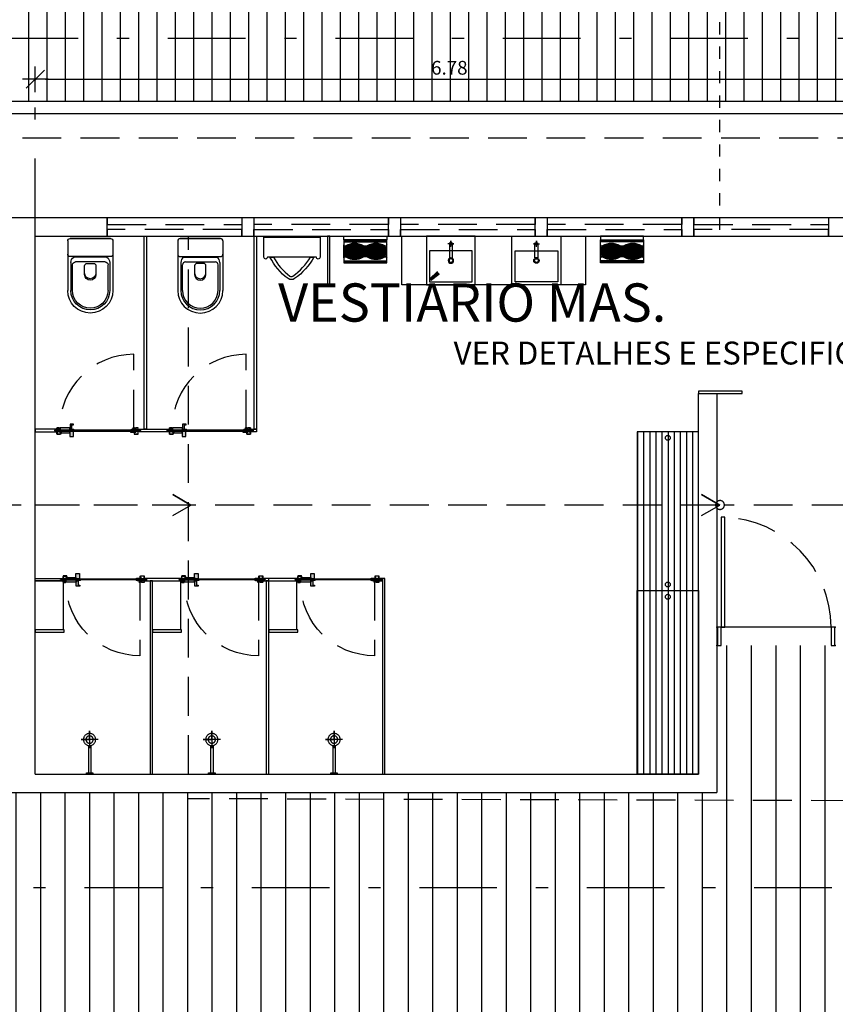
# Model space of a CAD drawing. Units: millimetres. Extents: x 413 to 540, y 291 to 371.
# Drawn here: x 498 to 505, y 351 to 359 of the extents above; entities that cross this region are included whole.
import ezdxf

# ---------------------------------------------------------------- set-up
doc = ezdxf.new("R2010")
doc.units = ezdxf.units.MM
doc.header["$LTSCALE"] = 0.1
for name, pattern in [('DASHDOT2', [12.7, 6.35, -3.175, 0, -3.175]), ('DASHED2', [0.375, 0.25, -0.125]), ('HIDDEN2', [4.7625, 3.175, -1.5875])]:
    doc.linetypes.add(name, pattern=pattern)
for name, color, linetype in [('DIM', 9, 'Continuous'), ('ESQ', 1, 'Continuous'), ('Esq Existente', 3, 'Continuous'), ('Esq Nova', 1, 'Continuous'), ('fino', 4, 'Continuous'), ('Hatch', 252, 'Continuous'), ('Molho', 30, 'Continuous'), ('Numeração Vagas', 3, 'Continuous'), ('PROJ', 2, 'HIDDEN2'), ('Texto', 3, 'Continuous'), ('Texto Ambientes', 5, 'Continuous')]:
    doc.layers.add(name, color=color, linetype=linetype)
doc.styles.add('ARIAL', font='arial.ttf')
doc.styles.add('ArialNarrow', font='ARIALN.TTF')
doc.styles.add('R80', font='romans.shx')
doc.dimstyles.new('COTA125', dxfattribs={"dimtxt": 0.1875, "dimasz": 0.14, "dimexe": 0, "dimexo": 0, "dimgap": 0.0625, "dimtad": 1, "dimzin": 5, "dimdsep": 46, "dimtxsty": 'R80', "dimblk1": 'TRACO', "dimblk2": 'TRACO', "dimsah": 1, "dimcen": 0.14, "dimclre": 252, "dimclrt": 3, "dimadec": 0, "dimazin": 0, "dimtfac": 1, "dimtix": 1, "dimtofl": 0, "dimtmove": 2, "dimatfit": 3, "dimldrblk": 'OPEN30', "dimfxl": 1, "dimtolj": 1, "dimtzin": 5, "dimarcsym": 0})
doc.dimstyles.new('COTA75', dxfattribs={"dimtxt": 0.1125, "dimasz": 0.084, "dimexe": 0, "dimexo": 0, "dimgap": 0.0375, "dimtad": 1, "dimzin": 5, "dimdsep": 46, "dimtxsty": 'R80', "dimblk1": 'TRACO', "dimblk2": 'TRACO', "dimsah": 1, "dimcen": 0.084, "dimclre": 252, "dimclrt": 3, "dimadec": 0, "dimazin": 0, "dimtfac": 1, "dimtix": 1, "dimtofl": 0, "dimtmove": 2, "dimatfit": 3, "dimldrblk": 'TRACO', "dimfxl": 1, "dimtolj": 1, "dimtzin": 5, "dimarcsym": 0})

# ---------------------------------------------------------------- blocks, each defined once
blk = doc.blocks.new('Mictório Deca')
at = {"color": 0}
blk.add_line((0, 0.01), (0, 0), dxfattribs=at)
at = {"color": 0, "linetype": 'ByBlock', "lineweight": -2}
for points in [[(-0.18, 0.1725), (-0.1511, 0.1725, -0.109241), (-0.0174, 0.327, -0.315178), (0.0074, 0.327, -0.105783), (0.1511, 0.1725), (0.18, 0.1725, 0.112864), (0.0217, 0.3475, 0.315178), (-0.0317, 0.3475, 0.116105)], [(-0.2, 0.1725, 1), (-0.23, 0.1725), (-0.23, 0.01), (0.23, 0.01), (0.23, 0.1725, 1), (0.2, 0.1725)]]:
    blk.add_lwpolyline(points, format="xyb", close=True, dxfattribs=at)
blk = doc.blocks.new('Cuba quadrada deca com mesa')
at = {"color": 0, "linetype": 'ByBlock', "lineweight": -2}
for points in [[(-0.2, 0.4), (0.2, 0.4), (0.2, 0), (-0.2, 0)], [(-0.175, 0.375), (0.175, 0.375), (0.175, 0.12), (-0.175, 0.12)], [(-0.0125, 0.1785), (0.0125, 0.1785), (0.0125, 0.0635), (-0.0125, 0.0635)]]:
    blk.add_lwpolyline(points, close=True, dxfattribs=at)
at = {"color": 0}
blk.add_lwpolyline([(0, 0.0879), (0, 0.0379), (0, 0.0629), (0.025, 0.0629), (-0.025, 0.0629)], dxfattribs=at)
at = {"color": 0, "linetype": 'ByBlock', "lineweight": -2}
for radius in [0.0222, 0.015]:
    blk.add_circle((0, 0.2007), radius, dxfattribs=at)
at = {"color": 0}
blk.add_circle((0, 0.0629), 0.0125, dxfattribs=at)
blk = doc.blocks.new('Chuveiro Planta')
at = {"color": 0, "linetype": 'ByBlock', "lineweight": -2}
for p, q in [((0.2333, 0.01), (0.01, 0.01)), ((0.2333, -0.01), (0.01, -0.01))]:
    blk.add_line(p, q, dxfattribs=at)
blk.add_lwpolyline([(0.01, -0.0262), (0.01, 0.0262), (0, 0.0262), (0, -0.0262)], close=True, dxfattribs=at)
blk.add_lwpolyline([(0.2823, 0.07), (0.2823, -0.07), (0.2823, 0), (0.3523, 0), (0.2123, 0)], dxfattribs=at)
for radius in [0.05, 0.03]:
    blk.add_circle((0.2823, 0), radius, dxfattribs=at)
blk = doc.blocks.new('Porta .60 Neocom')
h = blk.add_hatch(color=253)
h.dxf.hatch_style = 1
h.paths.add_polyline_path([(-0.5193, -0.0067), (-0.5484, -0.0067), (-0.5484, -0.0187), (-0.5484, -0.0497, 0.414214), (-0.5479, -0.0502), (-0.5453, -0.0502), (-0.5223, -0.0502), (-0.5198, -0.0502, 0.414214), (-0.5193, -0.0497), (-0.5193, -0.0422)])
h.paths.add_polyline_path([(-0.5484, -0.0067), (-0.6184, -0.0067), (-0.6184, -0.0167, 0.414214), (-0.6164, -0.0187), (-0.5484, -0.0187)])
h.paths.add_polyline_path([(-0.5479, 0.0153), (-0.5479, 0.0198, 0.414214), (-0.5494, 0.0213), (-0.6264, 0.0213, 0.414224), (-0.6279, 0.0198), (-0.6279, 0.0171), (-0.6279, 0.0013), (-0.5119, 0.0013), (-0.5119, 0.0028, 0.414214), (-0.5169, 0.0078), (-0.5479, 0.0078), (-0.5479, 0.0093)])
h.paths.add_polyline_path([(-0.5312, 0.0448), (-0.5184, 0.0448, 0.414214), (-0.5179, 0.0453), (-0.5179, 0.0523, 0.414214), (-0.5184, 0.0528), (-0.5464, 0.0528, 0.414214), (-0.5469, 0.0523), (-0.5469, 0.0153), (-0.5479, 0.0153), (-0.5479, 0.0093), (-0.5312, 0.0093)])
at = {"color": 8, "linetype": 'HIDDEN2'}
blk.add_line((-0.025, 0.0158), (-0.025, 0.6228), dxfattribs=at)
at = {"color": 252, "linetype": 'ByBlock'}
for p, q in [((-0.056, 0.002), (-0.023, 0.002)), ((-0.0268, -0.0075), (-0.0522, -0.0075))]:
    blk.add_line(p, q, dxfattribs=at)
at = {"color": 8, "linetype": 'ByBlock'}
blk.add_lwpolyline([(-0.6435, 0.0018), (-0.6435, 0.0032), (-0.6475, 0.0032, 0.166225), (-0.65, 0.0024), (-0.6505, 0.0019, -0.428757), (-0.6528, 0.0023), (-0.648, 0.0039), (-0.6465, 0.0044), (-0.6468, 0.0053), (-0.6483, 0.0048), (-0.6531, 0.0032), (-0.6547, 0.0032, -1), (-0.6571, 0.0032), (-0.6595, 0.0032, -1), (-0.6619, 0.0032), (-0.6643, 0.0032, -1), (-0.6667, 0.0032), (-0.6691, 0.0032, -1), (-0.6715, 0.0032), (-0.6723, 0.0032, 0.331679), (-0.6754, 0.0009, 0.501863), (-0.675, 0.0004), (-0.6483, 0.0004), (-0.6483, -0.0004), (-0.675, -0.0004, 0.501863), (-0.6754, -0.0009, 0.331679), (-0.6723, -0.0032), (-0.6715, -0.0032, -1), (-0.6691, -0.0032), (-0.6667, -0.0032, -1), (-0.6643, -0.0032), (-0.6619, -0.0032, -1), (-0.6595, -0.0032), (-0.6571, -0.0032, -1), (-0.6547, -0.0032), (-0.6531, -0.0032), (-0.6483, -0.0048), (-0.6468, -0.0053), (-0.6465, -0.0044), (-0.648, -0.0039), (-0.6528, -0.0023, -0.428757), (-0.6505, -0.0019), (-0.65, -0.0024, 0.166225), (-0.6475, -0.0032), (-0.6435, -0.0032), (-0.6435, -0.0017)], format="xyb", dxfattribs=at)
at = {"color": 0, "linetype": 'ByBlock'}
for points in [[(-0.625, -0.0313), (-0.651, -0.0313, -0.414214), (-0.654, -0.0283), (-0.654, -0.01), (-0.6524, -0.01), (-0.6524, -0.0261, -0.106012), (-0.6514, -0.0256, -1), (-0.6512, -0.0265, 1.775651), (-0.6492, -0.0285, -1), (-0.6483, -0.0287, -0.106012), (-0.6488, -0.0297), (-0.6274, -0.0297, -0.106012), (-0.6279, -0.0287, -1), (-0.627, -0.0285, 1.775651), (-0.625, -0.0265, -1), (-0.6248, -0.0256, -0.106012), (-0.6238, -0.0261), (-0.6238, -0.0131), (-0.6337, -0.0131, -0.414214), (-0.6347, -0.0121), (-0.6347, -0.0086), (-0.6358, -0.0086, -0.328342), (-0.6377, -0.0072, 0.446232), (-0.6391, -0.0066), (-0.6424, -0.008), (-0.6424, -0.009, -0.414214), (-0.6434, -0.01), (-0.644, -0.01), (-0.644, -0.007), (-0.6398, -0.0052, 0.664663), (-0.6397, -0.0042), (-0.6435, -0.0027), (-0.6435, -0.002, -0.414214), (-0.643, -0.0015), (-0.6398, -0.0015, 0.414214), (-0.6393, -0.001), (-0.6393, 0.001, 0.414214), (-0.6398, 0.0015), (-0.643, 0.0015, -0.414214), (-0.6435, 0.002), (-0.6435, 0.0027), (-0.6397, 0.0042, 0.664663), (-0.6398, 0.0052), (-0.644, 0.007), (-0.644, 0.01), (-0.6434, 0.01, -0.414214), (-0.6424, 0.009), (-0.6424, 0.008), (-0.6391, 0.0066, 0.417461), (-0.6377, 0.0071, -0.301687), (-0.6359, 0.0084), (-0.6338, 0.0084), (-0.6338, 0.0172, -0.106012), (-0.6348, 0.0167, -1), (-0.635, 0.0176, 1.775651), (-0.637, 0.0196, -1), (-0.6379, 0.0198, -0.106012), (-0.6374, 0.0208), (-0.6488, 0.0208, -0.106012), (-0.6483, 0.0198, -1), (-0.6492, 0.0196, 1.775651), (-0.6512, 0.0176, -1), (-0.6514, 0.0167, -0.106012), (-0.6524, 0.0172), (-0.6524, 0.01), (-0.654, 0.01), (-0.654, 0.0204, -0.414214), (-0.652, 0.0224), (-0.634, 0.0224, -0.414214), (-0.632, 0.0204), (-0.632, 0.0126), (-0.6323, 0.0123), (-0.632, 0.012), (-0.632, 0.0058, -0.414214), (-0.633, 0.0048), (-0.6332, 0.0048), (-0.6332, 0.0063), (-0.6357, 0.0063), (-0.6357, 0.0048), (-0.637, 0.0045), (-0.637, 0.0003), (-0.6373, 0), (-0.637, -0.0003), (-0.637, -0.0045), (-0.6357, -0.0048), (-0.6357, -0.0066), (-0.6332, -0.0066), (-0.6332, -0.0048), (-0.633, -0.0048, -0.414214), (-0.632, -0.0058), (-0.632, -0.0091, 0.414214), (-0.6327, -0.0098), (-0.6327, -0.0111), (-0.6227, -0.0111), (-0.6227, -0.0106), (-0.6225, -0.0106, -0.414214), (-0.622, -0.0111), (-0.622, -0.0194), (-0.6223, -0.0197), (-0.622, -0.02), (-0.622, -0.0283, -0.414214)], [(-0.019, -0.0313), (0.007, -0.0313, 0.414214), (0.01, -0.0283), (0.01, -0.01), (0.0084, -0.01), (0.0084, -0.0261, 0.106012), (0.0074, -0.0256, 1), (0.0072, -0.0265, -1.775651), (0.0052, -0.0285, 1), (0.0043, -0.0287, 0.106012), (0.0048, -0.0297), (-0.0166, -0.0297, 0.106012), (-0.0161, -0.0287, 1), (-0.017, -0.0285, -1.775651), (-0.019, -0.0265, 1), (-0.0192, -0.0256, 0.106012), (-0.0202, -0.0261), (-0.0202, -0.0131), (-0.0103, -0.0131, 0.414214), (-0.0093, -0.0121), (-0.0093, -0.0086), (-0.0082, -0.0086, 0.328342), (-0.0063, -0.0072, -0.446232), (-0.0049, -0.0066), (-0.0016, -0.008), (-0.0016, -0.009, 0.414214), (-0.0006, -0.01), (0, -0.01), (0, -0.007), (-0.0042, -0.0052, -0.664663), (-0.0043, -0.0042), (-0.0005, -0.0027), (-0.0005, -0.002, 0.414214), (-0.001, -0.0015), (-0.0042, -0.0015, -0.414214), (-0.0047, -0.001), (-0.0047, 0.001, -0.414214), (-0.0042, 0.0015), (-0.001, 0.0015, 0.414214), (-0.0005, 0.002), (-0.0005, 0.0027), (-0.0043, 0.0042, -0.664663), (-0.0042, 0.0052), (0, 0.007), (0, 0.01), (-0.0006, 0.01, 0.414214), (-0.0016, 0.009), (-0.0016, 0.008), (-0.0049, 0.0066, -0.417461), (-0.0063, 0.0071, 0.301687), (-0.0081, 0.0084), (-0.0102, 0.0084), (-0.0102, 0.0172, 0.106012), (-0.0092, 0.0167, 1), (-0.009, 0.0176, -1.775651), (-0.007, 0.0196, 1), (-0.0061, 0.0198, 0.106012), (-0.0066, 0.0208), (0.0048, 0.0208, 0.106012), (0.0043, 0.0198, 1), (0.0052, 0.0196, -1.775651), (0.0072, 0.0176, 1), (0.0074, 0.0167, 0.106012), (0.0084, 0.0172), (0.0084, 0.01), (0.01, 0.01), (0.01, 0.0204, 0.414214), (0.008, 0.0224), (-0.01, 0.0224, 0.414214), (-0.012, 0.0204), (-0.012, 0.0126), (-0.0117, 0.0123), (-0.012, 0.012), (-0.012, 0.0058, 0.414214), (-0.011, 0.0048), (-0.0108, 0.0048), (-0.0108, 0.0063), (-0.0083, 0.0063), (-0.0083, 0.0048), (-0.007, 0.0045), (-0.007, 0.0003), (-0.0067, 0), (-0.007, -0.0003), (-0.007, -0.0045), (-0.0083, -0.0048), (-0.0083, -0.0066), (-0.0108, -0.0066), (-0.0108, -0.0048), (-0.011, -0.0048, 0.414214), (-0.012, -0.0058), (-0.012, -0.0091, -0.414214), (-0.0113, -0.0098), (-0.0113, -0.0111), (-0.0213, -0.0111), (-0.0213, -0.0106), (-0.0215, -0.0106, 0.414214), (-0.022, -0.0111), (-0.022, -0.0194), (-0.0217, -0.0197), (-0.022, -0.02), (-0.022, -0.0283, 0.414214)], [(-0.016, 0.0178), (-0.0173, 0.0178, -0.127017), (-0.0173, 0.0138), (-0.016, 0.0138), (-0.016, 0.009, 0.198912), (-0.0159, 0.0087), (-0.0151, 0.0079, -0.198912), (-0.015, 0.0076), (-0.015, -0.0037), (-0.013, -0.0107), (-0.012, -0.0107), (-0.012, 0.0138, 0.414214)], [(-0.6317, -0.0111), (-0.6227, -0.0111), (-0.6227, -0.0101, 0.414214), (-0.6242, -0.0086), (-0.6302, -0.0086, 0.414214), (-0.6317, -0.0101)]]:
    blk.add_lwpolyline(points, format="xyb", close=True, dxfattribs=at)
blk.add_lwpolyline([(-0.0169, 0.0008), (-0.0174, 0.0013), (-0.628, 0.0013), (-0.6285, 0.0008), (-0.6285, -0.0062), (-0.628, -0.0067), (-0.0174, -0.0067), (-0.0169, -0.0062)], close=True, dxfattribs=at)
at = {"color": 4, "linetype": 'ByBlock'}
for points in [[(-0.5169, 0.0078), (-0.5479, 0.0078), (-0.5479, 0.0093), (-0.5479, 0.0153), (-0.5479, 0.0198, 0.414214), (-0.5494, 0.0213), (-0.6264, 0.0213, 0.414224), (-0.6279, 0.0198), (-0.6279, 0.0171), (-0.6279, 0.0013), (-0.5119, 0.0013), (-0.5119, 0.0028, 0.414214)], [(-0.5312, 0.0448), (-0.5184, 0.0448, 0.414214), (-0.5179, 0.0453), (-0.5179, 0.0523, 0.414214), (-0.5184, 0.0528), (-0.5464, 0.0528, 0.414214), (-0.5469, 0.0523), (-0.5469, 0.0153), (-0.5479, 0.0153), (-0.5479, 0.0093), (-0.5312, 0.0093)], [(-0.023, 0.0081), (-0.023, 0.0028), (-0.056, 0.0028), (-0.056, 0.0038), (-0.049, 0.0063), (-0.0275, 0.0063, 0.414214), (-0.027, 0.0068), (-0.027, 0.0081, -7.872983)], [(-0.023, 0.0081, -0.127017), (-0.027, 0.0081), (-0.027, 0.0068, -0.414214), (-0.0275, 0.0063), (-0.049, 0.0063), (-0.056, 0.0038), (-0.056, 0.0028), (-0.023, 0.0028)], [(-0.5484, -0.0067), (-0.6184, -0.0067), (-0.6184, -0.0167, 0.414214), (-0.6164, -0.0187), (-0.5484, -0.0187)], [(-0.5193, -0.0067), (-0.5484, -0.0067), (-0.5484, -0.0187), (-0.5484, -0.0497, 0.414214), (-0.5479, -0.0502), (-0.5453, -0.0502), (-0.5223, -0.0502), (-0.5198, -0.0502, 0.414214), (-0.5193, -0.0497), (-0.5193, -0.0422)]]:
    blk.add_lwpolyline(points, format="xyb", close=True, dxfattribs=at)
for points in [[(-0.023, 0.0028), (-0.056, 0.0028), (-0.056, 0.0013), (-0.023, 0.0013)], [(-0.0205, 0.0113), (-0.0205, 0.0203), (-0.0295, 0.0203), (-0.0295, 0.0113)], [(-0.0268, -0.0067), (-0.0522, -0.0067), (-0.0522, -0.0082), (-0.0268, -0.0082)], [(-0.0268, -0.0082), (-0.0522, -0.0082), (-0.0522, -0.0129), (-0.0519, -0.0132), (-0.0345, -0.0132), (-0.0271, -0.0132), (-0.0268, -0.0129)]]:
    blk.add_lwpolyline(points, close=True, dxfattribs=at)
at = {"color": 252, "linetype": 'ByBlock'}
blk.add_lwpolyline([(-0.034, 0.0076, 0.198912), (-0.0341, 0.0078), (-0.0345, 0.0082, 0.198912), (-0.0347, 0.0083), (-0.0395, 0.0083), (-0.0443, 0.0083, 0.198912), (-0.0445, 0.0082), (-0.0449, 0.0078, 0.198912), (-0.045, 0.0076), (-0.045, 0.0065, 0.414214), (-0.0448, 0.0063), (-0.0395, 0.0063), (-0.0342, 0.0063, 0.414214), (-0.034, 0.0065)], format="xyb", close=True, dxfattribs=at)
blk.add_lwpolyline([(-0.0005, 0.0018), (-0.0005, 0.0032), (0.0035, 0.0032, -0.166225), (0.006, 0.0024), (0.0065, 0.0019, 0.428757), (0.0088, 0.0023), (0.004, 0.0039), (0.0025, 0.0044), (0.0028, 0.0053), (0.0043, 0.0048), (0.0091, 0.0032), (0.0107, 0.0032, 1), (0.0131, 0.0032), (0.0155, 0.0032, 1), (0.0179, 0.0032), (0.0203, 0.0032, 1), (0.0227, 0.0032), (0.0251, 0.0032, 1), (0.0275, 0.0032), (0.0283, 0.0032, -0.331679), (0.0314, 0.0009, -0.501863), (0.031, 0.0004), (0.0043, 0.0004), (0.0043, -0.0004), (0.031, -0.0004, -0.501863), (0.0314, -0.0009, -0.331679), (0.0283, -0.0032), (0.0275, -0.0032, 1), (0.0251, -0.0032), (0.0227, -0.0032, 1), (0.0203, -0.0032), (0.0179, -0.0032, 1), (0.0155, -0.0032), (0.0131, -0.0032, 1), (0.0107, -0.0032), (0.0091, -0.0032), (0.0043, -0.0048), (0.0028, -0.0053), (0.0025, -0.0044), (0.004, -0.0039), (0.0088, -0.0023, 0.428757), (0.0065, -0.0019), (0.006, -0.0024, -0.166225), (0.0035, -0.0032), (-0.0005, -0.0032), (-0.0005, -0.0017)], format="xyb", dxfattribs=at)
at = {"color": 8, "linetype": 'HIDDEN2'}
blk.add_arc((-0.025, 0.0158), 0.607, 90, 179.56581, dxfattribs=at)
at = {"color": 8, "linetype": 'ByBlock'}
for p in [(-0.644, 0), (-0.322, -0.0027)]:
    blk.add_point(p, dxfattribs=at)
at = {"color": 252, "linetype": 'ByBlock'}
blk.add_point((0, 0), dxfattribs=at)
blk = doc.blocks.new('bacia deca JP')
at = {"color": 0}
for p, q in [((-0.185, -0.04), (-0.185, -0.445)), ((0.165, -0.02), (-0.165, -0.02)), ((-0.165, -0.02), (0.165, -0.02)), ((0.185, -0.04), (0.185, -0.445)), ((-0.165, -0.1683), (0.165, -0.1683)), ((-0.159, -0.2153), (-0.159, -0.445)), ((-0.145, -0.445), (-0.145, -0.235)), ((-0.135, -0.1736), (0.135, -0.1736)), ((-0.121, -0.211), (0.121, -0.211)), ((0.145, -0.445), (0.145, -0.235)), ((0.159, -0.2153), (0.159, -0.445))]:
    blk.add_line(p, q, dxfattribs=at)
blk.add_lwpolyline([(0.0263, -0.2235), (-0.0263, -0.2235, 0.414214), (-0.0463, -0.2435), (-0.0463, -0.3154, 1), (0.0463, -0.3154), (0.0463, -0.2435, 0.414214)], format="xyb", close=True, dxfattribs=at)
for centre, radius, start, end in [((-0.165, -0.04), 0.02, 90, 180), ((0.165, -0.04), 0.02, 0, 90), ((-0.165, -0.1483), 0.02, 180, 270), ((0.165, -0.1483), 0.02, 270, 0), ((-0.1144, -0.2132), 0.0446, 117.45847, 182.65355), ((-0.121, -0.235), 0.024, 90, 180), ((0.121, -0.235), 0.024, 0, 90), ((0.1144, -0.2132), 0.0446, 357.34645, 62.54153), ((0, -0.3029), 0.0463, 180, 0), ((0, -0.445), 0.185, 180, 0), ((0, -0.445), 0.159, 180, 0), ((0, -0.445), 0.145, 180, 0)]:
    blk.add_arc(centre, radius, start, end, dxfattribs=at)
blk = doc.blocks.new('Secador Mãos')
at = {"linetype": 'ByBlock', "lineweight": -2}
h = blk.add_hatch(dxfattribs=at)
h.set_pattern_fill('_USER', color=252, scale=0.005, angle=90, pattern_type=0)
h.set_pattern_definition([(90, (-4588.444217, -788.8975753), (-0.005, 3e-19), [])])
h.paths.add_polyline_path([(-0.0837, 0.1568, 0.266827), (-0.1067, 0.17), (-0.1433, 0.17, 0.266827), (-0.1663, 0.1568, 0.271226), (-0.166, 0.0177, -0.272259), (-0.166, -0.0177, 0.271226), (-0.1663, -0.1568, 0.266827), (-0.1433, -0.17), (-0.1067, -0.17, 0.266827), (-0.0837, -0.1568, 0.271226), (-0.084, -0.0177, -0.272259), (-0.084, 0.0177, 0.271226)])
at = {"color": 252, "linetype": 'ByBlock', "lineweight": -2}
for p, q in [((-0.2175, 0.175), (-0.2175, -0.175)), ((-0.2146, 0.175), (-0.2146, -0.175)), ((-0.2096, 0.175), (-0.2096, -0.175)), ((-0.2029, 0.175), (-0.2029, -0.175)), ((-0.0471, 0.175), (-0.0471, -0.175)), ((-0.0404, 0.175), (-0.0404, -0.175)), ((-0.0354, 0.175), (-0.0354, -0.175)), ((-0.0325, 0.175), (-0.0325, -0.175))]:
    blk.add_line(p, q, dxfattribs=at)
at = {"color": 0, "linetype": 'ByBlock', "lineweight": -2}
for p, q in [((-0.1789, 0.175), (-0.0711, 0.175)), ((-0.1789, -0.175), (-0.0711, -0.175))]:
    blk.add_line(p, q, dxfattribs=at)
for points in [[(-0.1703, 0.0152, -0.272542), (-0.1702, 0.1599, 0.580384), (-0.1789, 0.175), (-0.22, 0.175), (-0.22, -0.175), (-0.1789, -0.175, 0.580383), (-0.1702, -0.1599, -0.272542), (-0.1703, -0.0152, 0.272259)], [(-0.0797, -0.0152, -0.272259), (-0.0797, 0.0152, 0.272542), (-0.0798, 0.1599, -0.580384), (-0.0711, 0.175), (-0.1789, 0.175, -0.580384), (-0.1702, 0.1599, 0.272542), (-0.1703, 0.0152, -0.272259), (-0.1703, -0.0152, 0.272542), (-0.1702, -0.1599, -0.580384), (-0.1789, -0.175), (-0.0711, -0.175, -0.580384), (-0.0798, -0.1599, 0.272542)], [(-0.03, 0.175), (-0.0711, 0.175, 0.580383), (-0.0798, 0.1599, -0.272542), (-0.0797, 0.0152, 0.272259), (-0.0797, -0.0152, -0.272542), (-0.0798, -0.1599, 0.580384), (-0.0711, -0.175), (-0.03, -0.175)]]:
    blk.add_lwpolyline(points, format="xyb", close=True, dxfattribs=at)
at = {"color": 252, "linetype": 'ByBlock', "lineweight": -2}
blk.add_lwpolyline([(-0.084, -0.0177, -0.272259), (-0.084, 0.0177, 0.271226), (-0.0837, 0.1568, 0.266827), (-0.1067, 0.17), (-0.1433, 0.17, 0.266827), (-0.1663, 0.1568, 0.271226), (-0.166, 0.0177, -0.272259), (-0.166, -0.0177, 0.271226), (-0.1663, -0.1568, 0.266827), (-0.1433, -0.17), (-0.1067, -0.17, 0.266827), (-0.0837, -0.1568, 0.271226)], format="xyb", close=True, dxfattribs=at)
at = {"color": 0, "linetype": 'ByBlock', "lineweight": -2}
blk.add_lwpolyline([(-0.03, 0.175), (0, 0.175), (0, -0.175), (-0.03, -0.175)], close=True, dxfattribs=at)
blk = doc.blocks.new('P90')
at = {"layer": 'Esq Existente', "color": 0}
for points in [[(0.035, 0), (0.065, 0), (0.065, 0.9), (0.035, 0.9)], [(0.005, -0.15), (0.035, -0.15), (0.035, 0), (0.005, 0)], [(0.935, -0.15), (0.965, -0.15), (0.965, 0), (0.935, 0)]]:
    blk.add_lwpolyline(points, close=True, dxfattribs=at)
at = {"layer": 'Esq Existente', "color": 2, "linetype": 'HIDDEN2'}
blk.add_arc((0.0341, -0.0004), 0.9009, 0.02289, 88.03507, dxfattribs=at)
at = {"layer": 'Esq Existente', "color": 7}
for p in [(0, 0), (0.97, 0), (0, -0.15), (0.97, -0.15)]:
    blk.add_point(p, dxfattribs=at)
blk = doc.blocks.new('DEL')
at = {"layer": 'DIM'}
h = blk.add_hatch(color=0, dxfattribs=at)
h.paths.add_polyline_path([(0, 0.125, 0.414214), (-0.125, 0), (0, 0)])
h.paths.add_polyline_path([(0, 0), (-0.125, 0, 0.198912), (-0.088, -0.088)])
h.paths.add_polyline_path([(0, 0), (-0.088, -0.088, 0.198912), (0, -0.125)])
h.paths.add_polyline_path([(0.125, 0), (0, 0), (0, -0.125, 0.414214)])
h.paths.add_polyline_path([(0.088, 0.088), (0, 0), (0.125, 0, 0.198912)])
h.paths.add_polyline_path([(0, 0.125), (0, 0), (0.088, 0.088, 0.198912)])
at = {"layer": 'DIM', "color": 0, "linetype": 'ByBlock'}
for p, q in [((0, 1.25), (0, -1.25)), ((-0.884, -0.884), (0.884, 0.884)), ((-1.25, 0), (1.25, 0))]:
    blk.add_line(p, q, dxfattribs=at)
blk = doc.blocks.new('TRACO')
at = {"color": 0, "linetype": 'ByBlock', "lineweight": -2}
blk.add_blockref('DEL', (0, 0), dxfattribs=at)
blk = doc.blocks.new('*D86')
at = {"layer": 'Defpoints', "color": 0, "transparency": 16777216}
for p in [(503.5952, 361.6039), (503.5952, 357.7523), (506.0952, 357.5783)]:
    blk.add_point(p, dxfattribs=at)
at = {"layer": 'DIM', "color": 252, "linetype": 'DASHED2', "lineweight": -2, "transparency": 16777216}
for p, q in [((503.5952, 357.7523), (503.5952, 361.6039)), ((506.0952, 357.5783), (506.0952, 361.6039))]:
    blk.add_line(p, q, dxfattribs=at)
at = {"layer": 'DIM', "color": 0, "lineweight": -2, "transparency": 16777216}
blk.add_line((505.9552, 361.6039), (503.7352, 361.6039), dxfattribs=at)
at = {"layer": 'DIM', "color": 0, "lineweight": -2, "transparency": 16777216, "xscale": 0.14, "yscale": 0.14, "zscale": 0.14, "rotation": 180}
blk.add_blockref('TRACO', (503.5952, 361.6039), dxfattribs=at)
at = {"layer": 'DIM', "color": 0, "lineweight": -2, "transparency": 16777216, "xscale": 0.14, "yscale": 0.14, "zscale": 0.14}
blk.add_blockref('TRACO', (506.0952, 361.6039), dxfattribs=at)
at = {"layer": 'DIM', "color": 3, "lineweight": -2, "transparency": 16777216, "insert": (504.8452, 361.7602), "char_height": 0.1875, "attachment_point": 5, "style": 'R80'}
blk.add_mtext('\\A1;2.50', dxfattribs=at)
blk = doc.blocks.new('_Open30')
at = {"color": 0, "linetype": 'ByBlock', "lineweight": -2}
for p, q in [((-1, 0.268), (0, 0)), ((0, 0), (-1, -0.268)), ((0, 0), (-1, 0))]:
    blk.add_line(p, q, dxfattribs=at)
blk = doc.blocks.new('*D87')
at = {"layer": 'Defpoints', "color": 0, "transparency": 16777216}
for p in [(492.0952, 361.6039), (492.0952, 357.7523), (503.5952, 357.7523)]:
    blk.add_point(p, dxfattribs=at)
at = {"layer": 'DIM', "color": 252, "linetype": 'DASHED2', "lineweight": -2, "transparency": 16777216}
for p, q in [((492.0952, 357.7523), (492.0952, 361.6039)), ((503.5952, 357.7523), (503.5952, 361.6039))]:
    blk.add_line(p, q, dxfattribs=at)
at = {"layer": 'DIM', "color": 0, "lineweight": -2, "transparency": 16777216}
blk.add_line((503.4552, 361.6039), (492.2352, 361.6039), dxfattribs=at)
at = {"layer": 'DIM', "color": 0, "lineweight": -2, "transparency": 16777216, "xscale": 0.14, "yscale": 0.14, "zscale": 0.14, "rotation": 180}
blk.add_blockref('TRACO', (492.0952, 361.6039), dxfattribs=at)
at = {"layer": 'DIM', "color": 0, "lineweight": -2, "transparency": 16777216, "xscale": 0.14, "yscale": 0.14, "zscale": 0.14}
blk.add_blockref('TRACO', (503.5952, 361.6039), dxfattribs=at)
at = {"layer": 'DIM', "color": 3, "lineweight": -2, "transparency": 16777216, "insert": (497.8452, 361.7602), "char_height": 0.1875, "attachment_point": 5, "style": 'R80'}
blk.add_mtext('\\A1;11.50', dxfattribs=at)
blk = doc.blocks.new('*D89')
at = {"layer": 'Defpoints', "color": 0, "transparency": 16777216}
for p in [(504.7702, 358.9852), (497.9952, 357.7023), (504.7702, 357.7023)]:
    blk.add_point(p, dxfattribs=at)
at = {"layer": 'DIM', "color": 252, "linetype": 'DASHDOT2', "lineweight": -2, "transparency": 16777216}
for p, q in [((497.9952, 357.7023), (497.9952, 358.9852)), ((504.7702, 357.7023), (504.7702, 358.9852))]:
    blk.add_line(p, q, dxfattribs=at)
at = {"layer": 'DIM', "color": 0, "lineweight": -2, "transparency": 16777216}
blk.add_line((498.0792, 358.9852), (504.6862, 358.9852), dxfattribs=at)
at = {"layer": 'DIM', "color": 0, "lineweight": -2, "transparency": 16777216, "xscale": 0.084, "yscale": 0.084, "zscale": 0.084, "rotation": 180}
blk.add_blockref('TRACO', (497.9952, 358.9852), dxfattribs=at)
at = {"layer": 'DIM', "color": 0, "lineweight": -2, "transparency": 16777216, "xscale": 0.084, "yscale": 0.084, "zscale": 0.084}
blk.add_blockref('TRACO', (504.7702, 358.9852), dxfattribs=at)
at = {"layer": 'DIM', "color": 3, "lineweight": -2, "transparency": 16777216, "insert": (501.3827, 359.0789), "char_height": 0.1125, "attachment_point": 5, "style": 'R80'}
blk.add_mtext('\\A1;6.78', dxfattribs=at)

msp = doc.modelspace()

# ---------------------------------------------------------------- hatches: boundary and pattern name
at = {"layer": 'Hatch', "lineweight": -2}
h = msp.add_hatch(dxfattribs=at)
h.set_pattern_fill('_USER', color=253, scale=0.15, angle=-90, pattern_type=0)
h.set_pattern_definition([(270, (-4332.80688, -683.29944), (0.15, -2e-17), [])])
edge = h.paths.add_edge_path()
edge.add_line((488.0687, 357.7023), (486.8452, 357.7023))
edge.add_arc((486.8452, 358.2523), 0.55, 90, 270, ccw=False)
edge.add_line((486.8452, 358.8023), (512.3452, 358.8023))
edge.add_arc((512.3452, 358.3523), 0.45, 0, 90, ccw=False)
edge.add_line((512.7952, 358.3523), (512.7952, 353.1523))
edge.add_line((512.7952, 353.1523), (517.4154, 353.1523))
edge.add_line((517.4154, 353.1523), (517.4154, 360.4252))
edge.add_line((517.4154, 360.4252), (518.102, 360.453))
edge.add_line((518.102, 360.453), (518.102, 363.9675))
edge.add_line((518.102, 363.9675), (445.6478, 363.9675))
edge.add_line((445.6478, 363.9675), (442.9811, 302.5853))
edge.add_arc((448.8528, 302.3507), 5.8764, 177.71173, 270.0617)
edge.add_line((448.8591, 296.4743), (524.6577, 296.3559))
edge.add_line((524.6577, 296.3559), (524.6577, 299.1246))
edge.add_line((524.6577, 299.1246), (449.8737, 299.3096))
edge.add_arc((449.8836, 303.3096), 4, 177.64447, 269.85825, ccw=False)
edge.add_line((445.887, 303.474), (447.5339, 343.5104))
edge.add_line((447.5339, 343.5104), (447.7837, 343.5001))
edge.add_line((447.7837, 343.5001), (447.7734, 343.2503))
edge.add_line((447.7734, 343.2503), (447.6735, 343.2544))
edge.add_line((447.6735, 343.2544), (447.2783, 333.6475))
edge.add_line((447.2783, 333.6475), (447.628, 333.6331))
edge.add_line((447.628, 333.6331), (448.0305, 343.4167))
edge.add_arc((448.3802, 343.4023), 0.35, 90, 177.64447, ccw=False)
edge.add_line((448.3802, 343.7523), (452.0119, 343.7523))
edge.add_arc((452.0119, 338.7523), 5, 88.09085, 90, ccw=False)
edge.add_line((452.1784, 343.7495), (467.0119, 343.255))
edge.add_arc((467.1785, 348.2523), 5, 268.09085, 270)
edge.add_line((467.1785, 343.2523), (481.6452, 343.2523))
edge.add_line((481.6452, 343.2523), (481.6452, 351.1523))
edge.add_line((481.6452, 351.1523), (476.1217, 351.1523))
edge.add_line((476.1217, 351.1523), (476.1217, 350.6763))
edge.add_arc((473.1477, 350.6763), 2.974, -90, 0, ccw=False)
edge.add_line((473.1477, 347.7023), (466.8452, 347.7023))
edge.add_arc((466.8452, 357.7023), 10, 246.88637, 270, ccw=False)
edge.add_line((462.9196, 348.505), (456.0207, 351.4496))
edge.add_arc((452.0952, 342.2523), 10, 66.88637, 90)
edge.add_line((452.0952, 352.2523), (448.7586, 352.2523))
edge.add_arc((448.7586, 352.6023), 0.35, 177.64447, 270, ccw=False)
edge.add_line((448.4089, 352.6167), (448.6496, 358.4667))
edge.add_arc((448.9993, 358.4523), 0.35, 90, 177.64447, ccw=False)
edge.add_line((448.9993, 358.8023), (477.3452, 358.8023))
edge.add_arc((477.3452, 358.2523), 0.55, -90, 90, ccw=False)
edge.add_line((477.3452, 357.7023), (476.1217, 357.7023))
edge.add_line((476.1217, 357.7023), (476.1217, 353.1523))
edge.add_line((476.1217, 353.1523), (476.1217, 351.3023))
edge.add_line((476.1217, 351.3023), (476.1217, 351.1523))
edge.add_line((476.1217, 351.1523), (481.6452, 351.1523))
edge.add_line((481.6452, 351.1523), (481.6452, 353.1523))
edge.add_line((481.6452, 353.1523), (482.0952, 353.1523))
edge.add_line((482.0952, 353.1523), (482.0952, 353.3023))
edge.add_line((482.0952, 353.3023), (488.0687, 353.3023))
edge.add_line((488.0687, 353.3023), (488.0687, 357.7023))
edge = h.paths.add_edge_path(flags=16)
edge.add_line((456.1096, 347.2523), (448.4967, 347.2523))
edge.add_arc((448.4967, 347.6023), 0.35, 177.64447, 270, ccw=False)
edge.add_line((448.147, 347.6167), (448.1799, 348.4167))
edge.add_arc((448.5296, 348.4023), 0.35, 90, 177.64447, ccw=False)
edge.add_line((448.5296, 348.7523), (451.8512, 348.7523))
edge.add_arc((451.8512, 340.5023), 8.25, 71.16418, 90, ccw=False)
edge.add_line((454.5147, 348.3105), (456.1903, 347.7389))
edge.add_arc((456.1096, 347.5023), 0.25, -90, 71.16418, ccw=False)
h.paths.add_polyline_path([(452.3452, 348.2523), (452.3452, 347.7523), (451.8452, 347.7523), (451.8452, 348.2523)], flags=0)
edge = h.paths.add_edge_path(flags=0)
edge.add_line((450.8452, 348.6523), (450.8452, 347.3523))
edge.add_line((450.8452, 347.3523), (448.4967, 347.3523))
edge.add_arc((448.4967, 347.6023), 0.25, 177.64447, 270, ccw=False)
edge.add_line((448.2469, 347.6125), (448.2798, 348.4125))
edge.add_arc((448.5296, 348.4023), 0.25, 90, 177.64447, ccw=False)
edge.add_line((448.5296, 348.6523), (450.8452, 348.6523))
h.paths.add_polyline_path([(448.5258, 358.4992), (448.2814, 352.5573), (448.2064, 352.5604), (448.4508, 358.5023)], flags=16)
h.paths.add_polyline_path([(448.4004, 358.492), (448.1537, 352.4942), (447.9039, 352.5045), (448.1506, 358.5023)], flags=16)
edge = h.paths.add_edge_path(flags=16)
edge.add_arc((447.8438, 348.0023), 0.125, 0, 360)
h.paths.add_polyline_path([(447.9089, 343.5032), (447.5112, 333.8348), (447.4363, 333.8379), (447.834, 343.5063)], flags=16)
at = {"layer": 'Molho', "lineweight": -2}
h = msp.add_hatch(dxfattribs=at)
h.set_pattern_fill('_USER', color=256, scale=0.05, angle=90, pattern_type=0)
h.set_pattern_definition([(90, (-4364.82567, -945.448395), (-0.05, 3e-18), [])])
h.paths.add_polyline_path([(502.9202, 354.8023), (503.4202, 354.8023), (503.4202, 353.3023), (502.9202, 353.3023)])
h.paths.add_polyline_path([(502.9202, 354.8023), (503.4202, 354.8023), (503.4202, 356.1023), (502.9202, 356.1023)])
h = msp.add_hatch(dxfattribs=at)
h.set_pattern_fill('_USER', color=256, scale=0.200499, angle=-90, pattern_type=0)
h.set_pattern_definition([(270, (0, 0), (0.20049916, -3e-17), [])])
h.paths.add_polyline_path([(509.0952, 351.1523), (481.6452, 351.1523), (481.6452, 353.1523), (503.5702, 353.1523), (503.5702, 354.3523), (506.1202, 354.3523), (506.1202, 353.1523), (511.5452, 353.1523), (511.5452, 347.7523), (512.3452, 347.7523), (512.3452, 345.0022), (517.4054, 345.0022), (517.4049, 343.0523), (511.5452, 343.0523), (511.5452, 327.8848), (509.0952, 327.8848)])

# ---------------------------------------------------------------- linework, layer by layer
at = {"lineweight": -2}
msp.add_line((511.8452, 357.8523), (495.1552, 357.8523), dxfattribs=at)
for p, q in [((497.9952, 357.7023), (504.7702, 357.7023)), ((497.9952, 353.3023), (497.9952, 357.7023)), ((503.4202, 353.3023), (503.4202, 356.4134)), ((503.4202, 356.4134), (503.5702, 356.4134)), ((503.5702, 356.4134), (503.5702, 353.1523)), ((503.5702, 354.5023), (503.5702, 354.3523)), ((503.5774, 354.5023), (503.5774, 354.3523)), ((497.9952, 353.3023), (503.4202, 353.3023)), ((495.1547, 353.1523), (503.5702, 353.1523))]:
    msp.add_line(p, q)
for centre in [(503.1702, 356.0523), (503.1702, 354.8523), (503.1702, 354.7523)]:
    msp.add_circle(centre, 0.02, dxfattribs=at)
at = {"layer": 'fino', "lineweight": -2}
for p, q in [((512.3452, 358.8023), (486.8452, 358.8023)), ((512.3452, 358.7023), (486.8452, 358.7023)), ((504.5402, 354.5023), (503.5702, 354.5023))]:
    msp.add_line(p, q, dxfattribs=at)
at = {"layer": 'fino'}
for points in [[(500.4052, 357.3023), (500.4052, 357.7023), (500.3852, 357.7023), (500.3852, 357.3023)], [(500.9952, 357.3023), (500.9952, 357.7023), (502.4952, 357.7023), (502.4952, 357.3023)], [(502.9202, 354.8023), (503.4202, 354.8023), (503.4202, 356.1023), (502.9202, 356.1023)], [(497.9952, 354.8823), (498.2226, 354.8823), (498.2226, 354.4823), (497.9952, 354.4823)], [(498.9552, 354.8823), (499.1826, 354.8823), (499.1826, 354.4823), (498.9552, 354.4823)], [(499.9052, 354.8823), (500.1326, 354.8823), (500.1326, 354.4823), (499.9052, 354.4823)], [(502.9202, 354.8023), (503.4202, 354.8023), (503.4202, 353.3023), (502.9202, 353.3023)]]:
    msp.add_lwpolyline(points, close=True, dxfattribs=at)
at = {"layer": 'Numeração Vagas'}
for points in [[(498.9052, 357.7023), (498.9052, 356.1223), (498.8852, 356.1223), (498.8852, 357.7023)], [(499.8052, 357.7023), (499.8052, 356.1223), (499.7852, 356.1223), (499.7852, 357.7023)], [(503.7774, 356.4334), (503.4202, 356.4334), (503.4202, 356.4134), (503.7774, 356.4134)], [(498.1826, 356.1223), (497.9952, 356.1223), (497.9952, 356.1023), (498.1826, 356.1023)], [(498.8452, 356.1223), (499.1026, 356.1223), (499.1026, 356.1023), (498.8452, 356.1023)], [(499.7452, 356.1223), (499.8052, 356.1223), (499.8052, 356.1023), (499.7452, 356.1023)], [(498.2326, 354.8823), (497.9952, 354.8823), (497.9952, 354.9023), (498.2326, 354.9023)], [(498.8952, 354.8823), (499.2026, 354.8823), (499.2026, 354.9023), (498.8952, 354.9023)], [(498.9552, 353.3023), (498.9552, 354.8823), (498.9352, 354.8823), (498.9352, 353.3023)], [(499.8452, 354.8823), (499.9052, 354.8823), (499.9052, 354.9023), (499.8452, 354.9023)], [(499.8452, 354.8823), (500.1526, 354.8823), (500.1526, 354.9023), (499.8452, 354.9023)], [(499.9052, 353.3023), (499.9052, 354.8823), (499.8852, 354.8823), (499.8852, 353.3023)], [(500.7952, 354.8823), (500.8352, 354.8823), (500.8352, 354.9023), (500.7952, 354.9023)], [(500.8552, 353.3023), (500.8552, 354.9023), (500.8352, 354.9023), (500.8352, 353.3023)], [(498.2326, 354.4823), (497.9952, 354.4823), (497.9952, 354.4623), (498.2326, 354.4623)], [(499.1926, 354.4823), (498.9552, 354.4823), (498.9552, 354.4623), (499.1926, 354.4623)], [(500.1426, 354.4823), (499.9052, 354.4823), (499.9052, 354.4623), (500.1426, 354.4623)]]:
    msp.add_lwpolyline(points, close=True, dxfattribs=at)
at = {"layer": 'PROJ', "lineweight": -2}
msp.add_line((499.2479, 353.3023), (499.2479, 357.7023), dxfattribs=at)
at = {"layer": 'PROJ', "color": 1, "linetype": 'DASHDOT2', "lineweight": -2}
msp.add_lwpolyline([(497.7108, 359.3217), (512.7324, 359.3217, -0.414214), (512.9797, 359.0744), (512.9797, 352.6198, -0.414214), (512.7324, 352.3725), (497.7108, 352.3725, -0.414214), (497.4635, 352.6198), (497.4635, 359.0744, -0.414214)], format="xyb", close=True, dxfattribs=at)
at = {"layer": 'PROJ', "lineweight": -2}
for points in [[(512.4952, 358.5023), (451.6952, 358.5023), (451.6952, 307.2023), (456.5952, 307.2023), (456.5952, 302.3023), (507.5952, 302.3023), (507.5952, 307.2023), (512.4952, 307.2023), (512.4952, 342.7923), (513.4452, 342.7923)], [(499.6841, 357.8523), (499.6841, 357.7023), (499.6841, 357.7573), (498.5841, 357.7573), (498.5841, 357.7023), (498.5841, 357.8523), (498.5841, 357.7973), (499.6841, 357.7973)], [(499.7841, 357.8523), (499.7841, 357.7023), (499.7841, 357.7573), (500.8841, 357.7573), (500.8841, 357.7023), (500.8841, 357.8523), (500.8841, 357.7973), (499.7841, 357.7973)], [(500.9841, 357.8523), (500.9841, 357.7023), (500.9841, 357.7573), (502.0841, 357.7573), (502.0841, 357.7023), (502.0841, 357.8523), (502.0841, 357.7973), (500.9841, 357.7973)], [(502.1841, 357.8523), (502.1841, 357.7023), (502.1841, 357.7573), (503.2841, 357.7573), (503.2841, 357.7023), (503.2841, 357.8523), (503.2841, 357.7973), (502.1841, 357.7973)], [(504.4841, 357.8523), (504.4841, 357.7023), (504.4841, 357.7573), (503.3841, 357.7573), (503.3841, 357.7023), (503.3841, 357.8523), (503.3841, 357.7973), (504.4841, 357.7973)], [(506.1031, 357.7023), (506.089, 353.0793), (499.2404, 353.1001)], [(503.4463, 355.4163), (503.5952, 355.5023), (503.4463, 355.5882), (503.5952, 355.5023), (494.6568, 355.5023)], [(499.1203, 355.4163), (499.2691, 355.5023), (499.1203, 355.5882), (499.2691, 355.5023), (495.6537, 355.5023)]]:
    msp.add_lwpolyline(points, dxfattribs=at)
msp.add_lwpolyline([(505.9463, 355.4163), (506.0952, 355.5023), (505.9463, 355.5882), (506.0952, 355.5023), (503.6327, 355.5023, -119.974992), (503.6327, 355.5035)], format="xyb", dxfattribs=at)

# ---------------------------------------------------------------- block references
at = {"layer": 'ESQ'}
for p in [(498.8266, 356.1123), (499.7466, 356.1123)]:
    msp.add_blockref('Porta .60 Neocom', p, dxfattribs=at)
at = {"layer": 'ESQ', "xscale": -1, "rotation": 180}
for p in [(498.8766, 354.8923), (499.8466, 354.8923), (500.7966, 354.8923)]:
    msp.add_blockref('Porta .60 Neocom', p, dxfattribs=at)
at = {"layer": 'Esq Nova'}
msp.add_blockref('P90', (503.5702, 354.5023), dxfattribs=at)
at = {"layer": 'fino', "xscale": -1}
msp.add_blockref('bacia deca JP', (498.4452, 357.7023), dxfattribs=at)
at = {"layer": 'fino'}
msp.add_blockref('bacia deca JP', (499.3452, 357.7023), dxfattribs=at)
at = {"layer": 'fino', "xscale": -1}
for name, p, rotation in [('Mictório Deca', (500.0952, 357.7023), 180), ('Cuba quadrada deca com mesa', (501.3952, 357.7023), 180), ('Secador Mãos', (502.7952, 357.7023), 270)]:
    msp.add_blockref(name, p, dxfattribs=dict(at, rotation=rotation))
at = {"layer": 'fino'}
for name, p, rotation in [('Secador Mãos', (500.6952, 357.7023), 90.00000000000001), ('Cuba quadrada deca com mesa', (502.0952, 357.7023), 180)]:
    msp.add_blockref(name, p, dxfattribs=dict(at, rotation=rotation))
at = {"layer": 'PROJ', "xscale": -1, "rotation": 270}
for p in [(498.4395, 353.3023), (499.4395, 353.3023), (500.4395, 353.3023)]:
    msp.add_blockref('Chuveiro Planta', p, dxfattribs=at)

# ---------------------------------------------------------------- texts
at = {"layer": 'Texto', "style": 'ARIAL'}
msp.add_text('VER DETALHES E ESPECIFICAÇÃO EM PRANCHA AMPLIADA', height=0.1875, dxfattribs=at).set_placement((501.4174, 356.6519))
at = {"layer": 'Texto Ambientes', "linetype": 'ByBlock', "insert": (499.9822, 357.315), "char_height": 0.3125, "width": 21.80795, "attachment_point": 1, "style": 'ArialNarrow'}
msp.add_mtext('VESTIÁRIO MAS.', dxfattribs=at)

# ---------------------------------------------------------------- dimensions: what is measured, and where the dimension line sits
at = {"layer": 'DIM', "lineweight": -2}
for base, p1, p2, picture, middle in [((492.0952, 361.6039), (503.5952, 357.7523), (492.0952, 357.7523), '*D87', (497.8452, 361.7602)), ((503.5952, 361.6039), (506.0952, 357.5783), (503.5952, 357.7523), '*D86', (504.8452, 361.7602))]:
    dim = msp.add_linear_dim(base=base, p1=p1, p2=p2, angle=180, dimstyle='COTA125', dxfattribs=at)
    dim.commit()
    dim.dimension.update_dxf_attribs({"geometry": picture, "text_midpoint": middle})
dim = msp.add_linear_dim(base=(504.770181, 358.98519), p1=(497.995179, 357.702275), p2=(504.770181, 357.702275), dimstyle='COTA75', dxfattribs=at)
dim.commit()
dim.dimension.update_dxf_attribs({"geometry": '*D89', "text_midpoint": (501.38268, 359.07894)})

doc.saveas('drawing.dxf')
